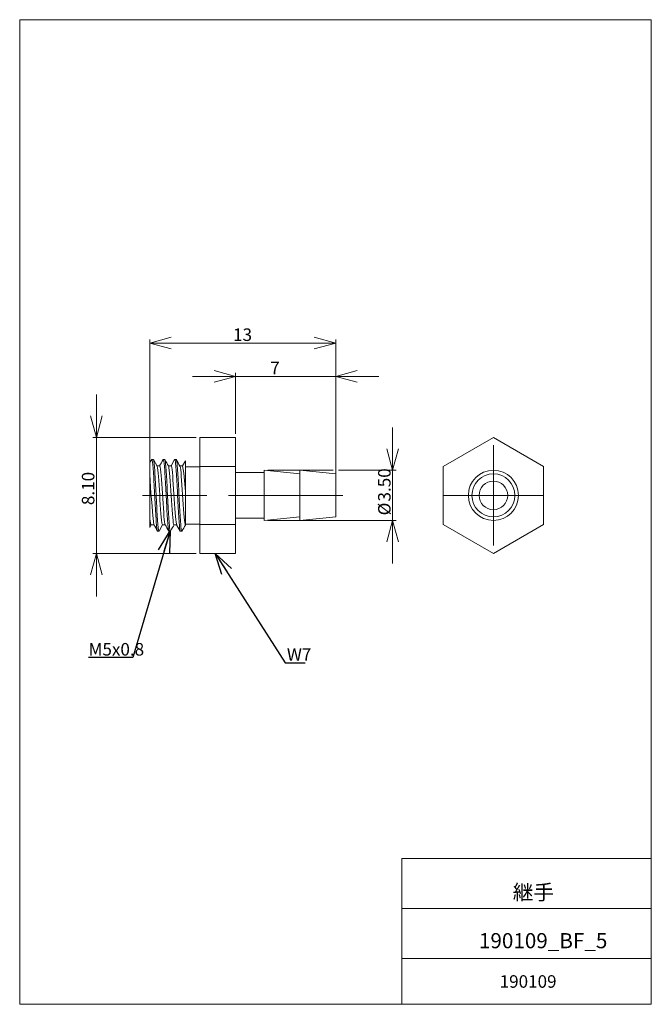
# Model space of a CAD drawing. Units: millimetres. Extents: x 20 to 197, y 10 to 285.
import ezdxf

# ---------------------------------------------------------------- set-up
doc = ezdxf.new("R2010")
doc.units = ezdxf.units.MM
doc.linetypes.add('CENTERX2', pattern=[20.32, 12.7, -2.54, 2.54, -2.54])
doc.styles.add('SLDTEXTSTYLE0', font='TXT', dxfattribs={"width": 0.7, "bigfont": 'bigfont'})
doc.styles.get("Standard").update_dxf_attribs({"font": 'txt', "bigfont": 'bigfont'})
doc.dimstyles.new('SLDDIMSTYLE0', dxfattribs={"dimtxt": 3.5, "dimasz": 6, "dimexe": 0, "dimexo": 0.0625, "dimgap": 0.875, "dimtad": 3, "dimlfac": 0.25, "dimzin": 12, "dimdsep": 46, "dimtxsty": 'SLDTEXTSTYLE0', "dimblk1": 'OPEN30', "dimblk2": 'OPEN30', "dimsah": 1, "dimcen": 0.09, "dimadec": 0, "dimazin": 0, "dimtfac": 1, "dimtofl": 0, "dimtmove": 0, "dimatfit": 3, "dimldrblk": 'OPEN30', "dimfxl": 1, "dimtolj": 1, "dimtzin": 12, "dimarcsym": 0})
doc.dimstyles.new('SLDDIMSTYLE1', dxfattribs={"dimtxt": 3.5, "dimasz": 6, "dimexe": 0, "dimexo": 0.0625, "dimgap": 0.875, "dimtad": 3, "dimlfac": 0.25, "dimzin": 4, "dimdsep": 46, "dimtxsty": 'SLDTEXTSTYLE0', "dimblk1": 'OPEN30', "dimblk2": 'OPEN30', "dimsah": 1, "dimcen": 0.09, "dimadec": 0, "dimazin": 0, "dimtfac": 1, "dimtofl": 0, "dimtmove": 0, "dimatfit": 3, "dimldrblk": 'OPEN30', "dimfxl": 1, "dimtolj": 1, "dimtzin": 12, "dimarcsym": 0})
doc.dimstyles.new('SLDDIMSTYLE2', dxfattribs={"dimtxt": 6, "dimasz": 6, "dimexe": 0, "dimexo": 0.0625, "dimgap": 1.5, "dimtad": 0, "dimtih": 1, "dimtoh": 1, "dimdec": 0, "dimzin": 0, "dimdsep": 46, "dimtxsty": 'Standard', "dimblk1": 'OPEN30', "dimblk2": 'OPEN30', "dimsah": 1, "dimcen": 0.09, "dimadec": 0, "dimazin": 0, "dimtfac": 1, "dimtdec": 0, "dimtofl": 0, "dimtmove": 0, "dimatfit": 3, "dimldrblk": 'OPEN30', "dimfxl": 1, "dimtolj": 1, "dimtzin": 0, "dimarcsym": 0})

# ---------------------------------------------------------------- blocks, each defined once
blk = doc.blocks.new('_Open30')
at = {"color": 0, "linetype": 'ByBlock', "lineweight": -2}
for p, q in [((-1, 0.267949), (0, 0)), ((0, 0), (-1, -0.267949)), ((0, 0), (-1, 0))]:
    blk.add_line(p, q, dxfattribs=at)
blk = doc.blocks.new('*D1')
at = {"color": 7, "linetype": 'Continuous', "lineweight": 0}
for p, q in [((56.59, 158.99), (56.59, 195.7)), ((108.59, 149.14), (108.59, 195.69)), ((56.59, 194.7), (108.59, 194.69))]:
    blk.add_line(p, q, dxfattribs=at)
at = {"color": 7, "linetype": 'Continuous', "lineweight": 0, "xscale": 6, "yscale": 6}
for p, rotation in [((56.59, 194.7, 0.4), 179.989248838), ((108.59, 194.69, 0.4), 359.989248838)]:
    blk.add_blockref('_Open30', p, dxfattribs=dict(at, rotation=rotation))
at = {"color": 7, "linetype": 'Continuous', "lineweight": 0, "insert": (79.89, 198.77), "char_height": 3.5, "attachment_point": 1, "rotation": 359.9892, "style": 'SLDTEXTSTYLE0'}
blk.add_mtext('13', dxfattribs=at)
blk = doc.blocks.new('*D3')
at = {"color": 7, "linetype": 'Continuous', "lineweight": 0}
for p, q in [((41.7, 168.34), (41.7, 180.34)), ((69.59, 168.34), (40.7, 168.34)), ((41.7, 135.94), (41.7, 168.34)), ((69.59, 135.94), (40.7, 135.94)), ((41.7, 135.94), (41.7, 123.94))]:
    blk.add_line(p, q, dxfattribs=at)
at = {"color": 7, "linetype": 'Continuous', "lineweight": 0, "xscale": 6, "yscale": 6}
for p, rotation in [((41.7, 168.34, 0.4), 270), ((41.7, 135.94, 0.4), 90)]:
    blk.add_blockref('_Open30', p, dxfattribs=dict(at, rotation=rotation))
at = {"color": 7, "linetype": 'Continuous', "lineweight": 0, "insert": (37.63, 149.43), "char_height": 3.5, "attachment_point": 1, "rotation": 90, "style": 'SLDTEXTSTYLE0'}
blk.add_mtext('8.10', dxfattribs=at)
blk = doc.blocks.new('*D4')
at = {"color": 7, "linetype": 'Continuous', "lineweight": 0}
for p, q in [((124.48, 159.14), (124.48, 171.14)), ((89.59, 159.14), (107.83, 159.14)), ((109.35, 159.14), (125.48, 159.14)), ((124.48, 145.14), (124.48, 159.14)), ((89.59, 145.14), (125.48, 145.14)), ((124.48, 145.14), (124.48, 133.14))]:
    blk.add_line(p, q, dxfattribs=at)
at = {"color": 7, "linetype": 'Continuous', "lineweight": 0, "xscale": 6, "yscale": 6}
for p, rotation in [((124.48, 159.14, 0.4), 270), ((124.48, 145.14, 0.4), 90)]:
    blk.add_blockref('_Open30', p, dxfattribs=dict(at, rotation=rotation))
at = {"color": 7, "linetype": 'Continuous', "lineweight": 0, "char_height": 3.5, "attachment_point": 1, "rotation": 90, "style": 'SLDTEXTSTYLE0'}
for s, insert in [('3.50', (120.41, 150.43)), ('%%c', (120.41, 146.56))]:
    blk.add_mtext(s, dxfattribs=dict(at, insert=insert))
blk = doc.blocks.new('*D5')
at = {"color": 7, "linetype": 'Continuous', "lineweight": 0}
for p, q in [((80.59, 185.37), (68.59, 185.37)), ((80.59, 169.34), (80.59, 186.37)), ((108.59, 185.37), (80.59, 185.37)), ((108.59, 159.14), (108.59, 186.37)), ((108.59, 185.37), (120.59, 185.37))]:
    blk.add_line(p, q, dxfattribs=at)
at = {"color": 7, "linetype": 'Continuous', "lineweight": 0, "xscale": 6, "yscale": 6}
for p, rotation in [((80.59, 185.37, 0.4), 360), ((108.59, 185.37, 0.4), 180)]:
    blk.add_blockref('_Open30', p, dxfattribs=dict(at, rotation=rotation))
at = {"color": 7, "linetype": 'Continuous', "lineweight": 0, "insert": (90.26, 189.45), "char_height": 3.5, "attachment_point": 1, "style": 'SLDTEXTSTYLE0'}
blk.add_mtext('7', dxfattribs=at)
blk = doc.blocks.new('SW_CENTERMARKSYMBOL_0')
at = {"color": 7, "linetype": 'Continuous', "lineweight": 0}
for p, q in [((0, 10), (0, 14)), ((0, 0), (0, 10)), ((-10, 0), (-14, 0)), ((0, 0), (-10, 0)), ((0, 0), (0, -10)), ((0, 0), (10, 0)), ((10, 0), (14, 0)), ((0, -10), (0, -14))]:
    blk.add_line(p, q, dxfattribs=at)

msp = doc.modelspace()

# ---------------------------------------------------------------- linework, layer by layer
at = {"color": 7, "linetype": 'Continuous', "lineweight": 0}
for p, q in [((20.26, 285), (196.76, 285)), ((20.26, 285), (20.26, 10)), ((196.76, 285), (196.76, 10)), ((127.01, 50.75), (196.76, 50.75)), ((127.01, 50.75), (127.01, 10)), ((127.01, 36.75), (196.76, 36.75)), ((127.01, 22.75), (196.76, 22.75)), ((20.26, 10), (196.76, 10))]:
    msp.add_line(p, q, dxfattribs=at)
at = {"color": 7, "linetype": 'Continuous', "lineweight": 15}
for p, q in [((70.586, 168.345), (80.586, 168.345)), ((70.586, 168.345), (70.586, 160.245)), ((80.586, 168.345), (80.586, 160.245)), ((152.636, 168.345), (138.606, 160.245)), ((166.665, 160.245), (152.636, 168.345)), ((56.586, 157.987), (56.586, 161.131)), ((57.586, 162.145), (57.19, 162.145)), ((58.651, 160.347), (57.622, 162.12)), ((59.398, 160.409), (58.614, 160.409)), ((60.345, 162.098), (60.394, 162.145)), ((60.781, 162.145), (60.394, 162.145)), ((62.593, 160.413), (61.811, 160.413)), ((63.548, 162.118), (62.559, 160.413)), ((63.978, 162.145), (63.587, 162.145)), ((65.794, 160.412), (64.973, 160.412)), ((66.582, 161.831), (65.722, 160.348)), ((66.586, 152.145), (66.586, 161.831)), ((70.586, 160.145), (66.586, 160.145)), ((80.586, 160.245), (70.586, 160.245)), ((70.586, 160.245), (70.586, 144.045)), ((80.586, 160.245), (80.586, 144.045)), ((138.606, 160.245), (138.606, 144.045)), ((166.665, 144.045), (166.665, 160.245)), ((56.586, 157.989), (56.586, 146.302)), ((88.586, 158.545), (80.586, 158.545)), ((98.586, 158.145), (88.586, 159.145)), ((88.586, 159.145), (88.586, 145.145)), ((108.586, 158.145), (98.586, 159.145)), ((98.586, 159.145), (98.586, 145.145)), ((108.586, 158.145), (108.586, 152.145)), ((66.586, 152.145), (66.586, 143.965)), ((108.586, 152.145), (108.586, 146.145)), ((56.586, 146.3), (56.586, 143.16)), ((88.586, 145.145), (98.586, 146.145)), ((98.586, 145.145), (108.586, 146.145)), ((56.598, 143.163), (57.014, 143.88)), ((56.979, 143.88), (57.799, 143.88)), ((59.221, 142.17), (60.212, 143.878)), ((60.18, 143.878), (60.961, 143.878)), ((63.374, 143.882), (64.157, 143.882)), ((64.122, 143.942), (65.15, 142.171)), ((66.507, 143.95), (66.586, 143.95)), ((66.586, 144.145), (70.586, 144.145)), ((66.586, 143.884), (66.586, 143.857)), ((70.586, 144.045), (80.586, 144.045)), ((70.586, 144.045), (70.586, 135.945)), ((80.586, 145.745), (88.586, 145.745)), ((80.586, 144.045), (80.586, 135.945)), ((138.606, 144.045), (152.636, 135.945)), ((152.636, 135.945), (166.665, 144.045)), ((58.793, 142.145), (59.184, 142.145)), ((59.228, 142.204), (59.184, 142.145)), ((61.991, 142.145), (62.378, 142.145)), ((62.427, 142.192), (62.378, 142.145)), ((65.187, 142.145), (65.581, 142.145)), ((70.586, 135.945), (80.586, 135.945))]:
    msp.add_line(p, q, dxfattribs=at)
at = {"color": 7, "linetype": 'CENTERX2', "lineweight": 0}
for p, q in [((54.586, 152.145), (66.586, 152.145)), ((72.586, 152.145), (66.586, 152.145)), ((78.586, 152.145), (88.586, 152.145)), ((88.586, 152.145), (98.586, 152.145)), ((98.586, 152.145), (110.586, 152.145))]:
    msp.add_line(p, q, dxfattribs=at)
at = {"color": 7, "linetype": 'Continuous', "lineweight": 15, "flags": 128}
for points in [[(57.158, 162.124), (56.84, 161.572), (56.584, 161.129)], [(57.149, 162.108), (57.151, 162.111), (57.19, 162.145)], [(57.19, 162.145), (57.23, 162.11), (57.271, 162.007), (57.315, 161.829), (57.36, 161.58), (57.405, 161.272), (57.449, 160.901), (57.494, 160.456), (57.537, 159.95), (57.578, 159.403), (57.618, 158.805), (57.659, 158.143), (57.702, 157.436), (57.745, 156.712), (57.79, 155.957), (57.836, 155.152), (57.881, 154.326), (57.924, 153.507), (57.966, 152.678), (58.007, 151.821), (58.049, 150.967), (58.089, 150.146), (58.131, 149.338), (58.176, 148.528), (58.222, 147.743), (58.267, 147.012), (58.31, 146.317), (58.354, 145.643), (58.396, 145.017), (58.437, 144.458), (58.477, 143.953), (58.519, 143.492), (58.562, 143.095), (58.607, 142.773), (58.652, 142.515), (58.697, 142.32), (58.742, 142.197), (58.793, 142.145)], [(59.184, 142.145), (59.143, 142.18), (59.101, 142.283), (59.057, 142.461), (59.013, 142.71), (58.97, 143.018), (58.927, 143.39), (58.884, 143.835), (58.841, 144.341), (58.799, 144.889), (58.757, 145.486), (58.712, 146.148), (58.668, 146.855), (58.625, 147.579), (58.583, 148.334), (58.541, 149.139), (58.498, 149.967), (58.455, 150.786), (58.412, 151.614), (58.367, 152.47), (58.324, 153.324), (58.282, 154.146), (58.24, 154.953), (58.197, 155.764), (58.153, 156.549), (58.11, 157.28), (58.067, 157.975), (58.023, 158.649), (57.98, 159.275), (57.939, 159.833), (57.897, 160.338), (57.853, 160.799), (57.808, 161.196), (57.765, 161.518), (57.723, 161.775), (57.68, 161.97), (57.637, 162.094), (57.586, 162.145)], [(58.642, 160.334), (58.692, 160.235), (58.776, 159.841), (58.862, 159.225), (58.953, 158.374), (59.036, 157.403), (59.121, 156.261), (59.207, 154.995), (59.296, 153.603), (59.381, 152.255), (59.466, 150.869), (59.55, 149.51), (59.641, 148.189), (59.726, 147.06), (59.811, 146.039), (59.894, 145.184), (59.985, 144.518), (60.071, 144.103), (60.155, 143.897), (60.187, 143.907)], [(59.39, 160.4), (59.467, 160.308), (59.55, 159.984), (59.638, 159.424), (59.724, 158.671), (59.813, 157.709), (59.897, 156.621), (59.983, 155.372), (60.066, 154.062), (60.156, 152.658), (60.243, 151.288), (60.33, 149.903), (60.41, 148.61), (60.497, 147.382), (60.586, 146.333), (60.676, 145.419), (60.758, 144.712), (60.84, 144.204), (60.927, 143.935), (60.94, 143.929)], [(60.394, 162.145), (60.436, 162.11), (60.477, 162.007), (60.518, 161.829), (60.56, 161.58), (60.6, 161.272), (60.643, 160.901), (60.689, 160.455), (60.735, 159.949), (60.779, 159.402), (60.822, 158.805), (60.866, 158.143), (60.908, 157.436), (60.948, 156.712), (60.988, 155.957), (61.03, 155.152), (61.075, 154.325), (61.12, 153.506), (61.164, 152.678), (61.21, 151.822), (61.254, 150.969), (61.295, 150.147), (61.336, 149.339), (61.377, 148.528), (61.418, 147.743), (61.461, 147.012), (61.504, 146.316), (61.55, 145.643), (61.596, 145.017), (61.64, 144.458), (61.682, 143.953), (61.725, 143.492), (61.766, 143.095), (61.806, 142.773), (61.847, 142.515), (61.891, 142.32), (61.936, 142.197), (61.991, 142.145)], [(62.378, 142.145), (62.336, 142.18), (62.294, 142.283), (62.252, 142.461), (62.211, 142.71), (62.171, 143.018), (62.129, 143.389), (62.084, 143.835), (62.038, 144.341), (61.993, 144.887), (61.949, 145.484), (61.906, 146.147), (61.863, 146.853), (61.823, 147.577), (61.783, 148.333), (61.741, 149.138), (61.697, 149.965), (61.653, 150.784), (61.608, 151.612), (61.562, 152.468), (61.518, 153.321), (61.476, 154.143), (61.435, 154.951), (61.394, 155.762), (61.352, 156.547), (61.311, 157.278), (61.268, 157.974), (61.222, 158.647), (61.176, 159.273), (61.132, 159.832), (61.089, 160.337), (61.046, 160.797), (61.005, 161.195), (60.965, 161.517), (60.924, 161.775), (60.881, 161.97), (60.836, 162.093), (60.781, 162.145)], [(61.842, 160.359), (61.61, 160.76), (61.362, 161.186), (61.097, 161.642), (60.817, 162.127)], [(63.383, 143.906), (63.359, 143.891), (63.274, 144.067), (63.189, 144.48), (63.106, 145.104), (63.016, 145.951), (62.928, 146.939), (62.842, 148.103), (62.761, 149.362), (62.675, 150.739), (62.586, 152.1), (62.496, 153.502), (62.414, 154.844), (62.331, 156.146), (62.245, 157.282), (62.152, 158.305), (62.067, 159.139), (61.984, 159.791), (61.902, 160.202), (61.83, 160.359)], [(64.131, 143.933), (64.051, 144.166), (63.965, 144.642), (63.875, 145.362), (63.791, 146.225), (63.706, 147.273), (63.621, 148.467), (63.531, 149.811), (63.446, 151.136), (63.361, 152.524), (63.278, 153.912), (63.186, 155.288), (63.101, 156.491), (63.017, 157.608), (62.933, 158.578), (62.841, 159.381), (62.756, 159.933), (62.673, 160.287), (62.588, 160.413), (62.587, 160.411)], [(63.541, 162.102), (63.544, 162.111), (63.587, 162.145)], [(63.587, 162.145), (63.63, 162.11), (63.672, 162.007), (63.715, 161.829), (63.758, 161.58), (63.8, 161.272), (63.843, 160.9), (63.888, 160.455), (63.932, 159.948), (63.974, 159.401), (64.016, 158.804), (64.059, 158.141), (64.102, 157.435), (64.145, 156.711), (64.188, 155.955), (64.232, 155.15), (64.276, 154.323), (64.317, 153.504), (64.359, 152.676), (64.403, 151.819), (64.447, 150.966), (64.49, 150.144), (64.533, 149.336), (64.576, 148.526), (64.619, 147.741), (64.661, 147.01), (64.703, 146.314), (64.747, 145.641), (64.792, 145.015), (64.834, 144.456), (64.877, 143.951), (64.919, 143.491), (64.962, 143.094), (65.005, 142.772), (65.048, 142.514), (65.092, 142.319), (65.136, 142.196), (65.178, 142.147), (65.187, 142.151)], [(65.581, 142.152), (65.55, 142.165), (65.51, 142.252), (65.469, 142.407), (65.424, 142.638), (65.378, 142.938), (65.333, 143.294), (65.289, 143.712), (65.245, 144.202), (65.203, 144.751), (65.162, 145.337), (65.122, 145.969), (65.081, 146.665), (65.037, 147.401), (64.993, 148.149), (64.949, 148.925), (64.903, 149.746), (64.858, 150.585), (64.815, 151.412), (64.774, 152.244), (64.733, 153.1), (64.692, 153.948), (64.651, 154.759), (64.608, 155.553), (64.563, 156.344), (64.516, 157.105), (64.472, 157.81), (64.429, 158.475), (64.386, 159.114), (64.344, 159.702), (64.304, 160.221), (64.264, 160.683), (64.221, 161.097), (64.176, 161.446), (64.127, 161.745), (64.077, 161.962), (64.027, 162.099), (63.978, 162.145), (63.978, 162.145)], [(66.522, 143.952), (66.46, 144.142), (66.371, 144.583), (66.282, 145.255), (66.202, 146.096), (66.119, 147.127), (66.032, 148.301), (65.94, 149.628), (65.856, 150.951), (65.771, 152.343), (65.687, 153.728), (65.599, 155.108), (65.514, 156.33), (65.426, 157.47), (65.34, 158.457), (65.255, 159.285), (65.172, 159.869), (65.083, 160.253), (65.033, 160.34)], [(56.588, 146.302), (56.649, 145.618), (56.713, 145.026), (56.799, 144.436), (56.886, 144.047), (56.969, 143.886), (56.987, 143.9)], [(60.93, 143.932), (61.157, 143.54), (61.403, 143.116), (61.669, 142.658), (61.955, 142.164)], [(62.416, 142.169), (62.715, 142.685), (62.985, 143.153), (63.228, 143.568), (63.411, 143.882)]]:
    msp.add_lwpolyline(points, dxfattribs=at)
at = {"color": 7, "linetype": 'Continuous', "lineweight": 15}
for radius in [6, 4]:
    msp.add_circle((152.636, 152.145), radius, dxfattribs=at)
for centre, radius, start, end in [((-182.839, 302.134), 280.619, 329.66586, 330.06966), ((86.85, 174.194), 25.83, 207.86964, 212.4249), ((17.727, 151.582), 48.86, 0.66051, 10.39321), ((398.298, 178.843), 342.346, 183.49237, 185.85181), ((152.636, 152.145), 7, 90, 270), ((152.636, 152.145), 7, 270, 90), ((38.418, 131.546), 22.947, 27.58159, 32.71435), ((335.475, -13.344), 311.462, 149.68818, 150.04684)]:
    msp.add_arc(centre, radius, start, end, dxfattribs=at)

# ---------------------------------------------------------------- block references
at = {"color": 7, "linetype": 'Continuous', "lineweight": 0}
msp.add_blockref('SW_CENTERMARKSYMBOL_0', (152.636, 152.145), dxfattribs=at)

# ---------------------------------------------------------------- texts
at = {"color": 7, "linetype": 'Continuous', "lineweight": 0, "attachment_point": 1, "style": 'SLDTEXTSTYLE0'}
for s, insert, char_height in [('M5x0.8', (39.504, 110.9), 3.5), ('W7', (94.928, 109.436), 3.5), ('継手', (158.042, 43.41), 4.2333), ('190109_BF_5', (148.599, 29.886), 4.23333), ('190109', (154.381, 18.126), 3.5)]:
    msp.add_mtext(s, dxfattribs=dict(at, insert=insert, char_height=char_height))

# ---------------------------------------------------------------- dimensions: what is measured, and where the dimension line sits
at = {"color": 7, "linetype": 'Continuous', "lineweight": 0}
for base, p1, p2, angle, dimstyle, override, picture, middle in [((108.595, 194.691), (56.588, 157.989), (108.586, 148.145), 359.98925, 'SLDDIMSTYLE0', {"dimtxt": 3.5, "dimasz": 6, "dimexe": 1, "dimexo": 1, "dimgap": 1.524, "dimtad": 3, "dimtih": 0, "dimtoh": 0, "dimlfac": 0.25, "dimzin": 12, "dimtzin": 12}, '*D1', (81.923, 194.696)), ((41.699, 168.345), (70.586, 135.945), (70.586, 168.345), 90, 'SLDDIMSTYLE1', {"dimtxt": 3.5, "dimasz": 6, "dimexe": 1, "dimexo": 1, "dimgap": 1.524, "dimtad": 3, "dimtih": 0, "dimtoh": 0, "dimlfac": 0.25, "dimzin": 4, "dimtzin": 12}, '*D3', (41.699, 152.901))]:
    dim = msp.add_linear_dim(base=base, p1=p1, p2=p2, angle=angle, dimstyle=dimstyle, override=override, dxfattribs=at)
    dim.commit()
    dim.dimension.update_dxf_attribs({"geometry": picture, "text_midpoint": middle, "dimtype": 160})
dim = msp.add_linear_dim(base=(80.586, 185.373), p1=(108.586, 158.145), p2=(80.586, 168.345), dimstyle='SLDDIMSTYLE0', override={"dimtxt": 3.5, "dimasz": 6, "dimexe": 1, "dimexo": 1, "dimgap": 1.524, "dimtad": 3, "dimtih": 0, "dimtoh": 0, "dimlfac": 0.25, "dimzin": 12, "dimtzin": 12}, dxfattribs=at)
dim.commit()
dim.dimension.update_dxf_attribs({"geometry": '*D5', "text_midpoint": (91.276, 185.373), "dimtype": 160})
dim = msp.add_linear_dim(base=(124.482, 159.145), p1=(88.586, 145.145), p2=(88.586, 159.145), angle=90, text='%%c<>', dimstyle='SLDDIMSTYLE1', override={"dimtxt": 3.5, "dimasz": 6, "dimexe": 1, "dimexo": 1, "dimgap": 1.524, "dimtad": 3, "dimtih": 0, "dimtoh": 0, "dimlfac": 0.25, "dimzin": 4, "dimtzin": 12}, dxfattribs=at)
dim.commit()
dim.dimension.update_dxf_attribs({"geometry": '*D4', "text_midpoint": (124.482, 151.959), "dimtype": 160})

# ---------------------------------------------------------------- leaders
for points in [[(62.265, 142.211), (51.839, 106.826), (39.504, 106.826)], [(74.884, 135.945), (94.428, 105.36), (99.988, 105.36)]]:
    msp.add_leader(points, dimstyle='SLDDIMSTYLE2', dxfattribs=at)

doc.saveas('drawing.dxf')
